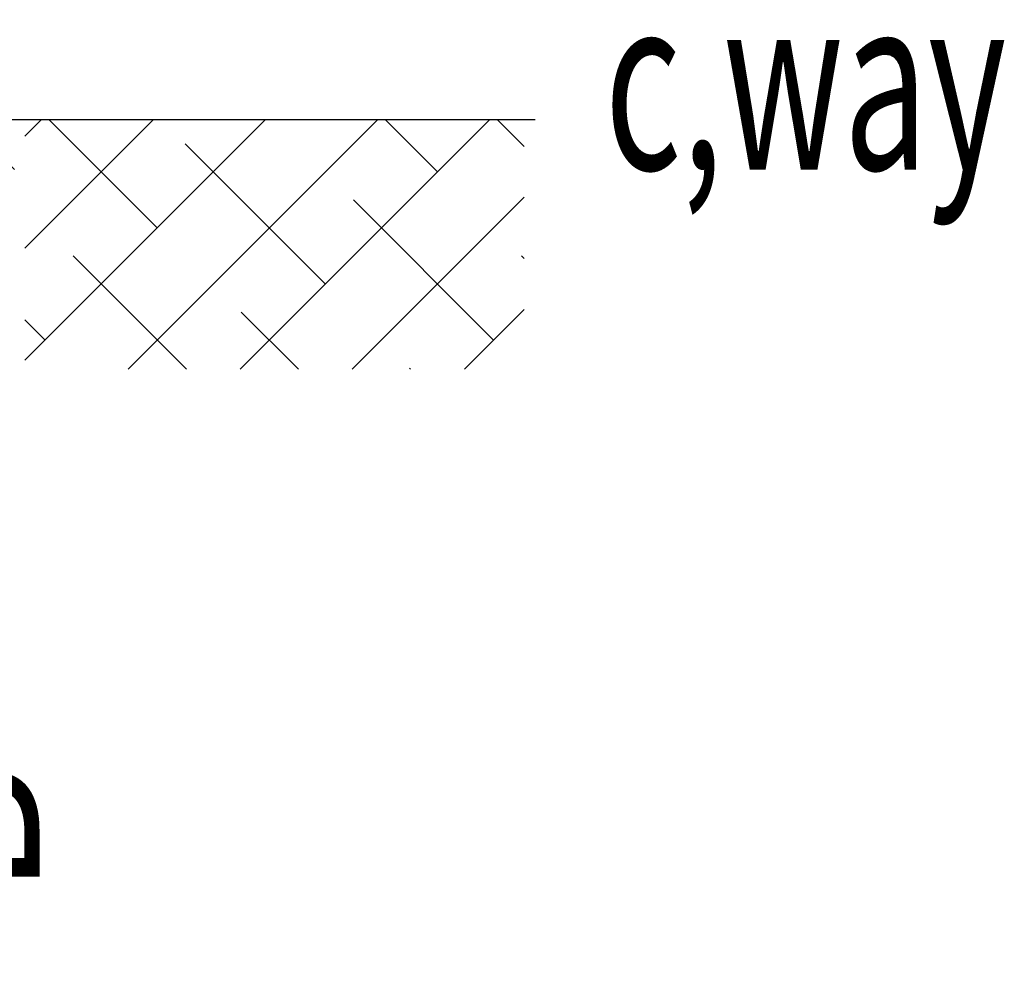
# Model space of a CAD drawing. Extents: x 8313 to 46857, y -1823 to 13802.
# Drawn here: x 13991 to 14188, y 11635 to 11825 of the extents above; entities that cross this region are included whole.
import ezdxf

# ---------------------------------------------------------------- set-up
doc = ezdxf.new("R2010")
doc.units = 0
doc.header["$LTSCALE"] = 20
doc.header["$MEASUREMENT"] = 0
doc.layers.get('0').update_dxf_attribs({"linetype": 'CONTINUOUS'})
doc.layers.get('DEFPOINTS').update_dxf_attribs({"linetype": 'CONTINUOUS'})
doc.layers.add('00_Marshalls - Dims', color=252, linetype='CONTINUOUS')
doc.layers.add('00_Marshalls - Standard Details', color=7, linetype='CONTINUOUS')
doc.styles.add('10TEXT', font='archs.shx', dxfattribs={"width": 0.63, "height": 30})
doc.styles.add('ISO', font='iso.shx', dxfattribs={"width": 0.63})
doc.dimstyles.get("Standard").update_dxf_attribs({"dimscale": 20, "dimtxt": 3, "dimasz": 2, "dimexe": 2, "dimexo": 2, "dimgap": 2, "dimtad": 1, "dimdec": 0, "dimzin": 1, "dimdsep": 46, "dimtxsty": 'ISO', "dimcen": 2, "dimdle": 1, "dimclrd": 136, "dimclre": 136, "dimclrt": 7, "dimadec": 0, "dimazin": 0, "dimtfac": 1, "dimtdec": 0, "dimtix": 1, "dimtmove": 2, "dimatfit": 3, "dimfxl": 0, "dimtolj": 1, "dimtzin": 1, "dimarcsym": 0})

# ---------------------------------------------------------------- blocks, each defined once
blk = doc.blocks.new('_OBLIQUE')
at = {"color": 0, "linetype": 'ByBlock'}
blk.add_line((-0.5, -0.5), (0.5, 0.5), dxfattribs=at)
blk = doc.blocks.new('*D398')
at = {"layer": '00_Marshalls - Dims', "color": 0, "lineweight": -2, "transparency": 16777216}
for p, q in [((13979.51, 11824.67), (13979.51, 11678.21)), ((13903.76, 11804.67), (13989.51, 11804.67)), ((13979.51, 11500.01), (13979.51, 11646.48)), ((13903.76, 11520.01), (13989.51, 11520.01))]:
    blk.add_line(p, q, dxfattribs=at)
at = {"layer": 'DEFPOINTS', "color": 0, "transparency": 16777216}
for p in [(13893.76, 11804.67), (13893.76, 11520.01), (13979.51, 11520.01)]:
    blk.add_point(p, dxfattribs=at)
at = {"layer": '00_Marshalls - Dims', "color": 0, "lineweight": -2, "transparency": 16777216, "xscale": 20, "yscale": 20, "zscale": 20}
for p, rotation in [((13979.51, 11804.67), 90), ((13979.51, 11520.01), 270)]:
    blk.add_blockref('_OBLIQUE', p, dxfattribs=dict(at, rotation=rotation))
at = {"layer": '00_Marshalls - Dims', "color": 7, "transparency": 16777216, "insert": (13979.51, 11662.34), "char_height": 30, "attachment_point": 5, "rotation": 90, "style": '10TEXT'}
blk.add_mtext('\\A1;{\\fCalibri Light|b0|i0|c0|p34;B}', dxfattribs=at)

msp = doc.modelspace()

# ---------------------------------------------------------------- hatches: boundary and pattern name
at = {"layer": '00_Marshalls - Standard Details'}
h = msp.add_hatch(dxfattribs=at)
h.set_pattern_fill('ANSI38', color=256, scale=5, style=0)
h.set_pattern_definition([(45, (12974.117, 12849.351), (-11.22532, 11.22532), []), (135, (12974.117, 12849.351), (-33.67596, 11.22532), [39.6875, -23.8125])])
h.paths.add_polyline_path([(14091.5784, 11804.67386), (13991.5784, 11804.67386), (13991.5784, 11754.67386), (14091.5784, 11754.67386)])

# ---------------------------------------------------------------- linework, layer by layer
msp.add_line((13893.75977, 11804.67386), (14093.75977, 11804.67386), dxfattribs=at)

# ---------------------------------------------------------------- texts
at = {"layer": '00_Marshalls - Standard Details', "style": 'ISO', "width": 0.63}
msp.add_text('c,way', height=35, dxfattribs=at).set_placement((14107.68525, 11794.66215))

# ---------------------------------------------------------------- dimensions: what is measured, and where the dimension line sits
at = {"layer": '00_Marshalls - Dims'}
dim = msp.add_linear_dim(base=(13979.50677, 11520.01399), p1=(13893.75977, 11804.67386), p2=(13893.75977, 11520.01399), angle=90, text='{\\fCalibri Light|b0|i0|c0|p34;B}', dimstyle='Standard', override={"dimscale": 10, "dimtxt": 30, "dimasz": 2, "dimexe": 1, "dimexo": 1, "dimgap": 1, "dimtad": 1, "dimtih": 0, "dimtoh": 0, "dimdec": 0, "dimtxsty": '10TEXT', "dimblk1": 'OBLIQUE', "dimblk2": 'OBLIQUE', "dimsah": 1, "dimdle": 2, "dimclrd": 0, "dimclre": 0, "dimclrt": 7, "dimtdec": 0, "dimldrblk": 'OBLIQUE', "dimtzin": 8}, dxfattribs=at)
dim.commit()
dim.dimension.update_dxf_attribs({"geometry": '*D398', "text_midpoint": (13979.50677, 11662.34393), "dimtype": 160})

doc.saveas('drawing.dxf')
